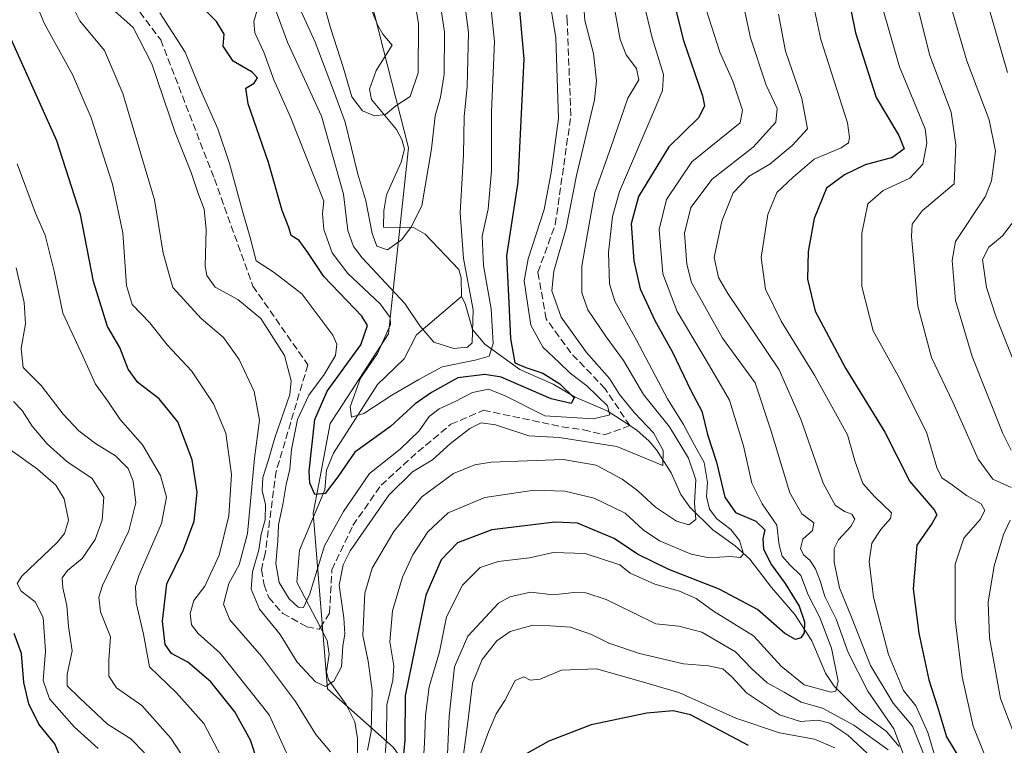
# Model space of a CAD drawing. Units: metres. Extents: x 634066 to 637500, y 4764386 to 4766906.
# Drawn here: x 636245 to 636472, y 4765207 to 4765375 of the extents above; entities that cross this region are included whole.
import ezdxf

# ---------------------------------------------------------------- set-up
doc = ezdxf.new("R2010")
doc.units = ezdxf.units.M
doc.header["$MEASUREMENT"] = 0
doc.linetypes.add('DGN Style 3', pattern=[2.307223458686699, 1.648016756204785, -0.6592067024819142])
for name, color, linetype, lineweight in [('Corriente artificial lineal', 4, 'DGN Style 3', 13), ('Corriente natural lineal', 142, 'Continuous', 13), ('Curva de nivel maestra', 30, 'Continuous', 30), ('Curva de nivel normal', 30, 'Continuous', 0), ('Espacio natural protegido', 121, 'Continuous', 13), ('Espacio natural protegido CxS', 121, 'Continuous', 0)]:
    doc.layers.add(name, color=color, linetype=linetype, lineweight=lineweight)

msp = doc.modelspace()

# ---------------------------------------------------------------- linework, layer by layer
at = {"layer": 'Corriente artificial lineal', "color": 4, "linetype": 'DGN Style 3', "lineweight": 13}
for points in [[(636180.4714000003, 4765486.582599999, 760.2155999999959), (636205.8289999999, 4765468.634, 757.2629000000015), (636230.6401000004, 4765450.170100001, 757.3665000000037), (636243.6116000004, 4765439.2652, 757.9841000000015), (636258.6929000001, 4765401.958900001, 757.6842000000034), (636267.2653999999, 4765384.020099999, 756.1904999999971), (636277.5840999996, 4765370.208799999, 757.4529999999941), (636289.9666999998, 4765338.1413, 758.2008999999962), (636298.8567000005, 4765313.3762, 757.2448000000004), (636311.5566999996, 4765295.199300001, 758.584600000002), (636304.2542000003, 4765270.6724, 759.4579999999987), (636301.7142000003, 4765251.622300001, 759.6573999999965), (636300.8410999998, 4765247.8917, 760.2547999999952), (636301.4760999996, 4765244.3992, 759.0038000000059), (636302.5078999996, 4765241.462300001, 758.2948000000034), (636305.7622999996, 4765237.811100001, 757.6202000000048), (636311.3185999999, 4765234.715399999, 756.6616999999969), (636314.1760999998, 4765234.159800001, 756.8001999999979), (636314.4386, 4765234.571000001, 756.8205000000017)], [(636385.8902000004, 4765281.162000001, 758.7565000000033), (636380.2161999998, 4765289.682700001, 758.7648000000045), (636372.2918999996, 4765297.959799999, 758.1009999999952), (636366.5768999998, 4765305.7915, 757.560500000007), (636364.6719000004, 4765316.5865, 756.6594000000041), (636368.6935999999, 4765327.5932, 756.5001000000047), (636372.2918999996, 4765352.7816, 758.5178000000016), (636371.4452999998, 4765374.3716, 756.1423000000068), (636370.1753000002, 4765391.516600001, 757.2032000000036), (636368.7801000001, 4765420.7401, 757.3325999999943), (636372.5036000004, 4765450.571799999, 756.9293000000035), (636388.8020000001, 4765463.6951, 756.4397000000026), (636411.8427999998, 4765471.391000001, 756.8191999999982)], [(636314.4386, 4765234.571000001, 756.8205000000017), (636316.5574000003, 4765237.8904, 757.3831000000064), (636317.1129999999, 4765247.8917, 757.1134000000021), (636321.9549000004, 4765258.131100001, 756.858699999997), (636328.4636000004, 4765267.418, 757.0099000000046), (636336.9567999998, 4765275.1174, 756.187300000005), (636344.5767999999, 4765281.467399999, 756.4793999999966), (636352.1174, 4765284.721799999, 756.7035999999936), (636370.2943000002, 4765280.885299999, 754.9133000000003), (636375.1891000001, 4765280.223900001, 755.9526000000043), (636380.0065000001, 4765279.041400001, 757.6904000000069), (636385.8902000004, 4765281.162000001, 758.7565000000033)]]:
    msp.add_polyline3d(points, dxfattribs=at)
at = {"layer": 'Corriente natural lineal', "color": 142, "linetype": 'Continuous', "lineweight": 13, "extrusion": (-0.0909647081371799, 0.1744329314700931, 0.9804583490859098), "elevation": 774073.7091494238, "flags": 128}
msp.add_lwpolyline([(-2767606.76231744, -3854026.447260072), (-2767606.76231744, -3854038.443593302)], dxfattribs=at)
at = {"layer": 'Corriente natural lineal', "color": 142, "linetype": 'Continuous', "lineweight": 13}
for points in [[(636329, 4765327, 733.7223999999987), (636329.0791999997, 4765330.741699999, 733.3387999999978), (636329.6823000005, 4765334.459200001, 732.6187999999966), (636333.0653999997, 4765341.9954, 731.4376999999951), (636333.8326000003, 4765345.018200001, 731.3503000000055), (636333.2379000002, 4765347.208000001, 730.8384999999981), (636332.0196000002, 4765349.532500001, 730.1909000000014), (636326.2594999997, 4765356.4747, 728.2685000000056), (636325.7646000005, 4765358.8378, 727.9566000000051), (636327.3520000001, 4765363.154300001, 726.6661000000023), (636331, 4765369, 726.0473999999958), (636328.8444999997, 4765371.505999999, 725.3834999999963), (636327.6885000002, 4765373.545800001, 724.8476999999984), (636325.4374000002, 4765379.196599999, 724.2546000000002)], [(636347, 4765311, 737.9897000000057), (636346.9895000001, 4765315.316400001, 738.7421000000032), (636346.4349999997, 4765317.240900001, 738.7317999999942), (636338.6777999997, 4765325.3477, 734.9223000000056), (636335.9623999996, 4765326.905300001, 733.9643999999971), (636329, 4765327, 733.7223999999987)], [(636309, 4765245, 754.460500000001), (636309.5926999999, 4765252.449300001, 753.5939999999973), (636315.4471000005, 4765266.354900001, 750.2059000000008), (636315.8427999998, 4765270.8652, 749.1679000000004), (636317.5026000004, 4765274.7884, 747.6437000000006), (636327.6080999998, 4765290.630899999, 743.9956999999995), (636333.8071999997, 4765296.604, 742.3671999999933), (636336.6544000005, 4765302.127400001, 740.8975999999967), (636347, 4765311, 737.9897000000057)], [(636385.8902000004, 4765281.162000001, 758.7565000000033), (636380.8097999999, 4765284.510600001, 756.2501000000047), (636373.3000999996, 4765287.721200001, 751.3689000000013), (636368.2226, 4765290.738700001, 751.1635999999999), (636360.4976000005, 4765294.108300001, 749.397100000002), (636352.4526000004, 4765299.954299999, 741.4786000000023), (636349.6026999997, 4765303.346999999, 739.2780000000057), (636347.8877999998, 4765309.338, 738.3824000000022), (636347, 4765311, 737.9897000000057)], [(636448.0881000003, 4765207.062799999, 784.8766999999935), (636445.1376999998, 4765210.521199999, 784.8450000000012), (636438.9988000002, 4765215.096999999, 783.2531000000017), (636433.0921999998, 4765221.021700001, 779.2073999999994), (636431.0789000001, 4765224.022299999, 777.8365999999951), (636427.9029999999, 4765231.4869, 775.7483999999968), (636424.0193999996, 4765237.5384, 774.3009000000021), (636418.6042, 4765243.7894, 772.6971000000049), (636413.6222999999, 4765250.3125, 771.1469999999972), (636410.2461999999, 4765253.440500001, 769.7213000000047), (636405.0330999997, 4765257.136399999, 767.7405), (636399.7540999996, 4765262.356000001, 764.5192999999999), (636397.6947999997, 4765265.281300001, 762.2869999999967), (636395.4495000001, 4765270.255999999, 761.4565000000002), (636392.0378999999, 4765275.5692, 759.9091999999946), (636390.2737999996, 4765277.630700001, 759.4875000000029), (636387.5751, 4765280.0514, 759.4655000000057), (636385.8902000004, 4765281.162000001, 758.7565000000033)], [(636323, 4765203, 765.0320999999968), (636322.9935, 4765208.965500001, 763.3190999999933), (636322.4001000002, 4765212.7722, 762.323000000004), (636320.4111000003, 4765216.788899999, 761.6601999999984), (636316.3221000005, 4765222.4825, 759.679099999994), (636315.8737000005, 4765224.319300001, 759.1916999999958), (636316.4671, 4765228.396700001, 758.1475000000065), (636316.0118000006, 4765231.554300001, 757.5424000000058), (636314.4386, 4765234.571000001, 756.8205000000017)]]:
    msp.add_polyline3d(points, dxfattribs=at)
at = {"layer": 'Curva de nivel maestra', "color": 30, "linetype": 'Continuous', "lineweight": 30, "flags": 128}
for points, elevation in [([(636434.3099999997, 4765390.090100001), (636438.0199999996, 4765371.8301), (636442.7599999999, 4765356.9101), (636448, 4765348.170100001), (636449.2100000001, 4765345.0801), (636446.5599999997, 4765343.0601), (636440.2100000001, 4765341.360099999), (636435.4699999997, 4765339.0701), (636431.3499999996, 4765335.9901), (636428.4699999997, 4765329.0001), (636427.0800000001, 4765321.3301), (636426.9199999999, 4765315.0001), (636428.6900000004, 4765307.600099999), (636435.7100000001, 4765294.4301), (636444.8200000003, 4765279.6801), (636450.5599999997, 4765268.280099999), (636456.1699999999, 4765261.7401), (636456.7599999999, 4765260.550100001), (636455.7300000006, 4765258.6501), (636452.1500000004, 4765253.5801), (636451.3099999997, 4765243.460100001), (636452.5999999996, 4765233.2301), (636454.9199999999, 4765222.4801), (636456.9500000002, 4765216.2601), (636459.0599999997, 4765209.3101), (636461.8499999996, 4765204.6601)], 800), ([(636394.0599999997, 4765386.9901), (636398.3300000001, 4765370.100099999), (636402.6600000003, 4765357.3301), (636403.1799999997, 4765355.0001), (636401.8099999997, 4765352.3301), (636394.9000000004, 4765345.520099999), (636387.9400000004, 4765334.090100001), (636386.1900000004, 4765327.720100001), (636386.79, 4765319.1801), (636388.3200000003, 4765312.770099999), (636391.6699999999, 4765305.440099999), (636395.7400000002, 4765298.1601), (636400.0099999999, 4765289.2501), (636402.54, 4765284.4901), (636403.8200000003, 4765279.0801), (636405.8899999997, 4765272.690099999), (636407.8200000003, 4765264.620100001), (636410.2699999996, 4765261.0801), (636414.9699999997, 4765259.100099999), (636417.0999999996, 4765257.090100001), (636416.5999999996, 4765255.020099999), (636416.7699999996, 4765252.6801), (636418.6299999999, 4765249.030099999), (636421.7599999999, 4765244.7401), (636425, 4765239.460100001), (636426.2100000001, 4765235.890100001), (636426.1200000001, 4765233.3301), (636425.4199999999, 4765232.1501), (636424.1299999999, 4765231.770099999), (636421.7199999997, 4765233.210100001), (636415.4000000004, 4765238.720100001), (636406.5499999998, 4765243.440099999), (636394.8799999999, 4765247.950099999), (636387.6600000003, 4765251.470100001), (636382.3200000003, 4765255.120100001), (636377.6399999997, 4765257.0001), (636373.7999999998, 4765258.610099999), (636368.5800000001, 4765258.850099999), (636354.0599999997, 4765257.0701), (636346.0999999996, 4765254.100099999), (636342.3300000001, 4765250.190099999), (636338.7599999999, 4765242.0101), (636336.2800000003, 4765229.6801), (636334.0499999998, 4765218.8201), (636333.9400000004, 4765208.5801), (636333.2000000002, 4765200.5001)], 775), ([(636359.6299999999, 4765385.6601), (636361.4000000004, 4765365.8101), (636360.04, 4765337.4001), (636357.4000000004, 4765320.390100001), (636357.9600000001, 4765309.4801), (636358.3099999997, 4765301.2501), (636359.3099999997, 4765295.640100001), (636361.8600000005, 4765294.5601), (636365.7999999998, 4765293.2401), (636369.7599999999, 4765290.8201), (636373.0199999996, 4765287.550100001), (636372.3499999996, 4765286.2601), (636367.7300000006, 4765287.380100001), (636356.2199999997, 4765292.340100001), (636352.4400000004, 4765293.0001), (636346.2199999997, 4765292.190099999), (636340.0999999996, 4765288.790100001), (636336.3700000001, 4765286.200099999), (636330.6699999999, 4765280.950099999), (636322.3799999999, 4765275.0001), (636318.4900000002, 4765269.3201), (636315.5499999998, 4765265.4901), (636313.1600000003, 4765265.280099999), (636312.0099999999, 4765267.890100001), (636311.8399999999, 4765270.6601), (636313.1399999997, 4765282.610099999), (636315.9800000006, 4765289.140100001), (636323.7999999998, 4765299.850099999), (636325.3300000001, 4765304.280099999), (636324.04, 4765306.4301), (636315.2400000002, 4765315.620100001), (636311.5300000003, 4765321.1501), (636309.5199999996, 4765323.9101), (636307.6900000004, 4765325.020099999), (636307.1399999997, 4765326.920100001), (636305.6200000001, 4765330.8101), (636302.4600000001, 4765341.9001), (636297.7999999998, 4765355.450099999), (636297.25, 4765359.0701), (636299.1799999997, 4765360.2501), (636299.8899999997, 4765361.440099999), (636298.6600000003, 4765362.7301), (636294.2800000003, 4765365.300100001), (636292, 4765368.780099999), (636292.2000000002, 4765371.5601), (636290.4800000006, 4765374.4801), (636282.3300000001, 4765382.620100001)], 749.9999999999999), ([(636299.9100000003, 4765203.640100001), (636298.3099999997, 4765208.520099999), (636294.6799999997, 4765215.130100001), (636289.1600000003, 4765222.030099999), (636283.8499999996, 4765226.5601), (636280.0800000001, 4765228.5601), (636278.6299999999, 4765230.670100001), (636278.0099999999, 4765236.020099999), (636278.9900000002, 4765244.670100001), (636282.8099999997, 4765252.4901), (636285.3200000003, 4765259.100099999), (636286.0099999999, 4765265.800100001), (636284.8399999999, 4765273.290100001), (636281.5199999996, 4765282.040100001), (636277.2300000006, 4765287.380100001), (636272.3099999997, 4765291.1501), (636270.0300000003, 4765294.220100001), (636268.1100000005, 4765299.220100001), (636265.3099999997, 4765304.0801), (636262.0300000003, 4765314.470100001), (636259.04, 4765329.940099999), (636253.5899999999, 4765346.920100001), (636241.3200000003, 4765374.130100001)], 775), ([(636255.2300000006, 4765202.720100001), (636253.1600000003, 4765207.720100001), (636249.4000000004, 4765212.2601), (636247.1399999997, 4765216.940099999), (636245.9900000002, 4765221.850099999), (636245.4100000003, 4765228.520099999), (636243.7599999999, 4765233.200099999)], 800), ([(636413.3300000001, 4765207.300100001), (636405.4400000004, 4765211.440099999), (636399.9199999999, 4765214.380100001), (636395.8799999999, 4765215.340100001), (636389.8300000001, 4765214.8201), (636376.9400000004, 4765212.120100001), (636367.2000000002, 4765208.3201), (636358.8300000001, 4765203.620100001)], 800)]:
    msp.add_lwpolyline(points, dxfattribs=dict(at, elevation=elevation))
at = {"layer": 'Curva de nivel normal', "color": 30, "linetype": 'Continuous', "lineweight": 0, "flags": 128}
for points, elevation in [([(636486.8700000001, 4765435.76), (636470.8700000001, 4765428.74), (636460.1500000004, 4765423.369999999), (636453.7199999997, 4765418.689999999), (636450.2599999999, 4765412.99), (636448.7699999996, 4765405.99), (636448.6799999997, 4765395.99), (636450.29, 4765385.930000001), (636455.1799999997, 4765366.640000001), (636460.0800000001, 4765353.539999999), (636461.2000000002, 4765346.01), (636460.7599999999, 4765337), (636453.3700000001, 4765330.77), (636451.0700000003, 4765327.67), (636450.9800000006, 4765324.789999999), (636452.4400000004, 4765308.779999999), (636455.5599999997, 4765296.91), (636460.5300000003, 4765286.4), (636466.3300000001, 4765273.4), (636469.7300000006, 4765268.779999999), (636473.9900000002, 4765266.880000001)], 810), ([(636472.8700000001, 4765423.189999999), (636461.3600000005, 4765416.99), (636459.2800000003, 4765414.99), (636457.7599999999, 4765410.99), (636456.4600000001, 4765395.41), (636457.8099999997, 4765388.26), (636459.5199999996, 4765380.060000001), (636461.1399999997, 4765374.34), (636463.7400000002, 4765365.4), (636468.8600000005, 4765351.77), (636470.3300000001, 4765344.49), (636469.4299999997, 4765337.680000001), (636467.9699999997, 4765334), (636461.1100000005, 4765323.699999999), (636460.2999999998, 4765319.32), (636461.1399999997, 4765310.060000001), (636464.9199999999, 4765297.140000001), (636472.0599999997, 4765279.32), (636473.9800000006, 4765275.470000001)], 815), ([(636474.3799999999, 4765417.32), (636466.6600000003, 4765407.66), (636464.0499999998, 4765399.380000001), (636464.8899999997, 4765390.960000001), (636469.4600000001, 4765375.25), (636473.0800000001, 4765362.680000001)], 820), ([(636277.3399999999, 4765376.430000001), (636283.2300000006, 4765367.359999999), (636286.7999999998, 4765358.67), (636290.79, 4765349.67), (636293.4800000006, 4765341.67), (636296.4900000002, 4765330.67), (636298.2599999999, 4765324.560000001), (636299.6200000001, 4765319.230000001), (636303.7999999998, 4765316.5), (636310.1600000003, 4765311.58), (636317.29, 4765302.060000001), (636318.2199999997, 4765299.980000001), (636317.9100000003, 4765297.350000001), (636315.3499999996, 4765293), (636311.7999999998, 4765288.199999999), (636309.1600000003, 4765282.560000001), (636307.7800000003, 4765275.680000001), (636307.4199999999, 4765271.15), (636306.5499999998, 4765267.58), (636305.8099999997, 4765262.970000001), (636304.7800000003, 4765258.279999999), (636304.6100000005, 4765254.5), (636304.1600000003, 4765249.34), (636304.9600000001, 4765244.980000001), (636307.2699999996, 4765241.210000001), (636309.29, 4765239.25), (636310.5199999996, 4765239.17), (636312, 4765242.369999999), (636315.3600000005, 4765253.439999999), (636319.8200000003, 4765261.369999999), (636325.8200000003, 4765270.08), (636332.8799999999, 4765275.76), (636337.2300000006, 4765279.949999999), (636339.5599999997, 4765283.24), (636341.8899999997, 4765285.02), (636345.5599999997, 4765286.699999999), (636349.5499999998, 4765288.82), (636353.2400000002, 4765289.58), (636356.9900000002, 4765288.100000001), (636366.2400000002, 4765283.41), (636377.5499999998, 4765282.76), (636381.2699999996, 4765283.689999999), (636380.7800000003, 4765285.77), (636375.9800000006, 4765290.350000001), (636372.1200000001, 4765293.24), (636369.5999999996, 4765295.730000001), (636365.79, 4765299.27), (636363.0300000003, 4765304.380000001), (636362.1200000001, 4765310.470000001), (636361.4900000002, 4765314.609999999), (636362.4100000003, 4765319.66), (636366.1399999997, 4765331.07), (636367.7100000001, 4765339.609999999), (636369.4299999997, 4765352.08), (636368.8200000003, 4765370.66), (636366.1399999997, 4765386.99)], 755), ([(636346.7999999998, 4765386.109999999), (636348.6799999997, 4765371.930000001), (636348.3399999999, 4765359.460000001), (636347.6600000003, 4765352.460000001), (636347.4699999997, 4765343.67), (636346.7400000002, 4765330.26), (636347.5199999996, 4765319.710000001), (636349.7300000006, 4765307.930000001), (636349.4600000001, 4765300.279999999), (636348.3799999999, 4765299.289999999), (636345.2999999998, 4765298.939999999), (636340.6600000003, 4765300.430000001), (636337.4299999997, 4765304.210000001), (636333.9299999997, 4765309.369999999), (636324.0999999996, 4765319.869999999), (636322.1299999999, 4765322.480000001), (636320.7800000003, 4765326.220000001), (636319.7800000003, 4765334.57), (636314.6699999999, 4765352.600000001), (636306.8799999999, 4765369.680000001), (636303.1799999997, 4765379.800000001)], 740), ([(636410.2199999997, 4765387.180000001), (636413.7999999998, 4765370.66), (636417.3799999999, 4765359.77), (636419.9100000003, 4765354.359999999), (636419.6500000004, 4765351.220000001), (636414.3799999999, 4765345.439999999), (636404.8799999999, 4765338.060000001), (636399.9900000002, 4765331.52), (636398.54, 4765325.57), (636399.0499999998, 4765318.460000001), (636400.1699999999, 4765314.180000001), (636407.3200000003, 4765301.369999999), (636414.8099999997, 4765291.02), (636418.5, 4765279.890000001), (636422.8600000005, 4765265.66), (636425.6500000004, 4765260.779999999), (636428.4000000004, 4765258.689999999), (636428.1200000001, 4765256.939999999), (636425.8799999999, 4765254.949999999), (636425.3399999999, 4765252.83), (636426.0099999999, 4765251.350000001), (636427.4699999997, 4765250.130000001), (636428.7800000003, 4765248.119999999), (636429.8899999997, 4765245.350000001), (636430.9500000002, 4765241.720000001), (636433.5199999996, 4765236.5), (636436.3200000003, 4765228.810000001), (636440.8300000001, 4765219.869999999), (636446.8600000005, 4765211.140000001), (636449.5899999999, 4765204.02)], 785), ([(636353.2000000002, 4765383.960000001), (636354.6200000001, 4765369.83), (636353.9500000002, 4765353.619999999), (636353.9699999997, 4765339.960000001), (636353.1600000003, 4765331.16), (636351.8200000003, 4765324.9), (636352.1399999997, 4765318.100000001), (636353.9100000003, 4765308.15), (636354.3799999999, 4765300.119999999), (636353.4199999999, 4765297.230000001), (636350.2199999997, 4765296.25), (636342.5599999997, 4765294.74), (636337.1500000004, 4765291.800000001), (636330.9299999997, 4765288.199999999), (636324.4500000002, 4765284), (636321.6399999997, 4765283.109999999), (636321.3600000005, 4765285.480000001), (636323.7000000002, 4765292.15), (636327.6699999999, 4765297.850000001), (636330.5999999996, 4765304.49), (636330.5599999997, 4765306.130000001), (636328.2300000006, 4765309.310000001), (636320.8099999997, 4765316.27), (636317.1299999999, 4765321.029999999), (636315.2800000003, 4765326.439999999), (636314.9100000003, 4765330.119999999), (636315.2100000001, 4765332.980000001), (636313.1299999999, 4765338.24), (636307.54, 4765352.350000001), (636303.6699999999, 4765361.029999999), (636301.4100000003, 4765367.4), (636299.2999999998, 4765371.869999999), (636299.0899999999, 4765374.430000001), (636299.8399999999, 4765377.09)], 745), ([(636442.0999999996, 4765385.199999999), (636448.1799999997, 4765364.02), (636454.0800000001, 4765349.65), (636454.5099999999, 4765346.350000001), (636453.5700000003, 4765341.5), (636450.54, 4765338.32), (636444.3799999999, 4765335.449999999), (636440.8799999999, 4765332.380000001), (636439.4800000006, 4765325.58), (636439.4699999997, 4765313.300000001), (636442.1200000001, 4765303.01), (636447.8700000001, 4765292.640000001), (636454.4299999997, 4765279.640000001), (636456.79, 4765271.5), (636457.9800000006, 4765269.119999999), (636460.3600000005, 4765267.5), (636463.6100000005, 4765265.050000001), (636467.0599999997, 4765263.08), (636467.9100000003, 4765261.539999999), (636466.7699999996, 4765259.52), (636463, 4765255.199999999), (636461.0199999996, 4765249.199999999), (636461, 4765236.439999999), (636462.6600000003, 4765223.16), (636465.2000000002, 4765211.82), (636467.6200000001, 4765205.640000001)], 805), ([(636310.2199999997, 4765197.710000001), (636302.6299999999, 4765214.4), (636291.2800000003, 4765228.67), (636286.2199999997, 4765233.16), (636284.7100000001, 4765235.17), (636284.4100000003, 4765237.810000001), (636285.2300000006, 4765240.82), (636287.7400000002, 4765244.100000001), (636291.0700000003, 4765251.25), (636293.2999999998, 4765260.32), (636293.8899999997, 4765269.890000001), (636292.6299999999, 4765279.41), (636289.7699999996, 4765286.220000001), (636284.6699999999, 4765293.789999999), (636279.04, 4765299.83), (636275.0899999999, 4765304.930000001), (636271, 4765309.119999999), (636269.6600000003, 4765313.52), (636268.8200000003, 4765325.689999999), (636266.4699999997, 4765336.890000001), (636261.5, 4765352.230000001), (636257.1900000004, 4765362.220000001), (636250.7100000001, 4765373.9), (636247.3099999997, 4765382.279999999)], 770), ([(636374.9000000004, 4765383.4), (636375.4900000002, 4765374.720000001), (636377.5, 4765367.060000001), (636378.2199999997, 4765360.75), (636377.7599999999, 4765356.34), (636373.6200000001, 4765338.930000001), (636371.1900000004, 4765326.77), (636368.3899999997, 4765316.84), (636367.8799999999, 4765312.310000001), (636370.0700000003, 4765306.180000001), (636375.9199999999, 4765298.050000001), (636381.2400000002, 4765292.039999999), (636383.54, 4765288.33), (636386.9500000002, 4765284.08), (636391.3799999999, 4765279.5), (636393.5800000001, 4765275.41), (636393.5499999998, 4765271.980000001), (636382.8799999999, 4765276.34), (636369.5499999998, 4765278.460000001), (636362.5499999998, 4765278.810000001), (636354.8799999999, 4765281.380000001), (636351.5499999998, 4765281.82), (636348.9900000002, 4765280.5), (636344.4800000006, 4765277.01), (636340.2999999998, 4765273.279999999), (636335.7199999997, 4765270.5), (636330.2300000006, 4765265.09), (636321.3399999999, 4765252.230000001), (636319.6699999999, 4765249.060000001), (636318.79, 4765244.32), (636319.8899999997, 4765236.779999999), (636320.0800000001, 4765233.100000001), (636319.5999999996, 4765230.24), (636319.3099999997, 4765225.449999999), (636317.5899999999, 4765222.140000001), (636315.6200000001, 4765220.91), (636313.3399999999, 4765222.050000001), (636309.0899999999, 4765226.539999999), (636305.1500000004, 4765232.92), (636300.4100000003, 4765238.779999999), (636298.4500000002, 4765243.4), (636298.7599999999, 4765247.439999999), (636300.2100000001, 4765252.51), (636300.79, 4765256.07), (636301.6600000003, 4765259.380000001), (636301.75, 4765262.939999999), (636301.0199999996, 4765266.180000001), (636301.1900000004, 4765269.220000001), (636302.3700000001, 4765273.01), (636303.9500000002, 4765278.34), (636307.4299999997, 4765288.34), (636307.6900000004, 4765291.49), (636306.1600000003, 4765297.34), (636300.7000000002, 4765305.91), (636295.3600000005, 4765310.289999999), (636290.1399999997, 4765313.16), (636288.2300000006, 4765315.850000001), (636287.8499999996, 4765317.960000001), (636288.0599999997, 4765326.460000001), (636287.6200000001, 4765331.119999999), (636286.1299999999, 4765335), (636284.5999999996, 4765339.630000001), (636280.9199999999, 4765348.859999999), (636275.54, 4765364.680000001), (636271.2199999997, 4765373.09), (636265.6100000005, 4765378.050000001)], 760), ([(636341.9000000004, 4765380.33), (636343.1100000005, 4765372), (636343, 4765362.33), (636342.2199999997, 4765357), (636340.9299999997, 4765352.67), (636340.1200000001, 4765345.050000001), (636337.8600000005, 4765331.869999999), (636335.3200000003, 4765326.890000001), (636333.1799999997, 4765324.029999999), (636329.9299999997, 4765321.779999999), (636327.5099999999, 4765322.600000001), (636326.3899999997, 4765325.49), (636324.9600000001, 4765333.07), (636323.1100000005, 4765339.220000001), (636320.1399999997, 4765351.25), (636317.4400000004, 4765358.550000001), (636313.2199999997, 4765369.66), (636307.3499999996, 4765382.789999999)], 735), ([(636335.6600000003, 4765382.859999999), (636337.1200000001, 4765373.939999999), (636337.0199999996, 4765362.58), (636335.1799999997, 4765357.16), (636331.8899999997, 4765355.02), (636329.4699999997, 4765353), (636326.9600000001, 4765352.66), (636324.1799999997, 4765353.84), (636321.7400000002, 4765357.050000001), (636319.7199999997, 4765363.880000001), (636316.8600000005, 4765372.75), (636314.7199999997, 4765380.369999999)], 730), ([(636388.1200000001, 4765382.91), (636391.0300000003, 4765370.689999999), (636393.6799999997, 4765362.210000001), (636393.4800000006, 4765358.529999999), (636391.9800000006, 4765355), (636383.5199999996, 4765335.199999999), (636381.9000000004, 4765329.42), (636380.9600000001, 4765321.140000001), (636381.1699999999, 4765313.869999999), (636382.4600000001, 4765309.890000001), (636387.4699999997, 4765300.9), (636394.5800000001, 4765287.369999999), (636398.29, 4765281.42), (636400.8600000005, 4765276.680000001), (636403.0800000001, 4765272.65), (636403.8399999999, 4765268), (636403.6399999997, 4765264.77), (636404.3200000003, 4765261.91), (636406, 4765259.67), (636409.2000000002, 4765257.16), (636411.25, 4765254.680000001), (636412.1699999999, 4765251.600000001), (636411.4199999999, 4765250.720000001), (636409.0300000003, 4765250.980000001), (636404.2199999997, 4765250.640000001), (636400.0800000001, 4765251.460000001), (636392.75, 4765254.59), (636388.9800000006, 4765257.109999999), (636384.8099999997, 4765260.930000001), (636377.6299999999, 4765264.430000001), (636370.9299999997, 4765266.060000001), (636363.7800000003, 4765266.24), (636352.4299999997, 4765264.600000001), (636343.9699999997, 4765261.01), (636339.2400000002, 4765256.680000001), (636335.79, 4765251.34), (636333.4000000004, 4765246.199999999), (636331.0899999999, 4765238.439999999), (636330.4900000002, 4765231.220000001), (636331.3899999997, 4765225.74), (636331.2100000001, 4765222.369999999), (636329.8099999997, 4765216.680000001), (636329.7300000006, 4765209.199999999), (636329.2000000002, 4765202.230000001)], 770), ([(636427.25, 4765383.33), (636429.9900000002, 4765370.33), (636436.1299999999, 4765351.08), (636436.6500000004, 4765347.689999999), (636436.3799999999, 4765346.480000001), (636434.7000000002, 4765345.310000001), (636428.4400000004, 4765342.640000001), (636423.5800000001, 4765338.560000001), (636419.8399999999, 4765334.949999999), (636417.7599999999, 4765329.9), (636416.2100000001, 4765319.99), (636417.2199999997, 4765312.66), (636420.8499999996, 4765305.279999999), (636428.5199999996, 4765292.800000001), (636436.1900000004, 4765279.01), (636437.8799999999, 4765273.039999999), (636439.7000000002, 4765267.810000001), (636442.4299999997, 4765264.779999999), (636446.3399999999, 4765261.029999999), (636446.0700000003, 4765259.689999999), (636443.8600000005, 4765257.199999999), (636441.75, 4765254.01), (636441.1699999999, 4765249.83), (636442.1600000003, 4765241.600000001), (636445.5999999996, 4765228.350000001), (636449.0899999999, 4765220.01), (636451.9299999997, 4765216.470000001), (636454.7400000002, 4765210.300000001), (636457.5199999996, 4765201)], 795), ([(636316.7599999999, 4765205.890000001), (636313.3899999997, 4765209.850000001), (636308.7000000002, 4765217.480000001), (636300.8600000005, 4765227.970000001), (636293.5199999996, 4765236.300000001), (636292.0800000001, 4765239.960000001), (636293.2800000003, 4765244.730000001), (636295.7300000006, 4765249.01), (636297.6100000005, 4765256.289999999), (636299.2300000006, 4765273.67), (636300.3799999999, 4765282.449999999), (636299.1200000001, 4765289.029999999), (636295.7199999997, 4765296.41), (636292.0499999998, 4765301.52), (636286.9500000002, 4765305.930000001), (636280.3600000005, 4765313.039999999), (636278.1699999999, 4765321), (636276.1399999997, 4765333.300000001), (636268.7999999998, 4765357.859999999), (636264.6299999999, 4765367.74), (636258.9100000003, 4765374.58), (636255.9299999997, 4765380.67)], 765), ([(636382.0199999996, 4765379.180000001), (636383.6900000004, 4765370.33), (636385.0599999997, 4765366.730000001), (636387.4800000006, 4765363.58), (636387.9500000002, 4765361), (636385.4199999999, 4765356.75), (636381.6299999999, 4765345.600000001), (636377.79, 4765335), (636376.1399999997, 4765325.5), (636374.8499999996, 4765317.980000001), (636374.79, 4765311.800000001), (636376.1699999999, 4765307.890000001), (636380.4600000001, 4765301.640000001), (636384.4400000004, 4765296.180000001), (636389.04, 4765288.380000001), (636395.0800000001, 4765280.850000001), (636399.4600000001, 4765273.680000001), (636401.1200000001, 4765268.680000001), (636400.8399999999, 4765263.34), (636401.1500000004, 4765259.52), (636399.5199999996, 4765258.300000001), (636396.6399999997, 4765259.140000001), (636391.8200000003, 4765262.350000001), (636387.7800000003, 4765266.140000001), (636384.1399999997, 4765268.779999999), (636378.1200000001, 4765272.01), (636370.4800000006, 4765273.350000001), (636353.9199999999, 4765272.710000001), (636350.0800000001, 4765272.09), (636345.1500000004, 4765270.08), (636337.8499999996, 4765264.74), (636331.4000000004, 4765256.720000001), (636326.4199999999, 4765248.25), (636324.7000000002, 4765242.480000001), (636324.2800000003, 4765232.730000001), (636325.5, 4765226.76), (636326.4299999997, 4765220.02), (636326.2100000001, 4765210.57), (636325.3300000001, 4765206.220000001)], 765), ([(636403.5199999996, 4765377.26), (636406.6600000003, 4765367.4), (636409.7199999997, 4765360.67), (636411.9500000002, 4765354), (636411.3799999999, 4765351.060000001), (636400.2199999997, 4765342.07), (636394.3499999996, 4765333.4), (636392.7100000001, 4765326.439999999), (636393.54, 4765316.17), (636396.8099999997, 4765307.5), (636404.29, 4765294.939999999), (636408.8799999999, 4765287.039999999), (636412.1399999997, 4765276.52), (636414.0999999996, 4765267.9), (636416.4299999997, 4765263.140000001), (636419.8600000005, 4765258.210000001), (636420.4000000004, 4765253.539999999), (636421.0499999998, 4765251.01), (636422.8300000001, 4765249.01), (636425.3799999999, 4765246.529999999), (636427.0499999998, 4765242.140000001), (636429.7699999996, 4765236.9), (636432.4699999997, 4765229.77), (636434.0300000003, 4765222.17), (636433.5, 4765219.859999999), (636432.3799999999, 4765219.600000001), (636426.1200000001, 4765221.310000001), (636420.8200000003, 4765225.67), (636414.4299999997, 4765232.640000001), (636405.2100000001, 4765238.34), (636401.2199999997, 4765241.27), (636397.3799999999, 4765242.960000001), (636391.6399999997, 4765244.57), (636385.9800000006, 4765247.09), (636383.5999999996, 4765249.060000001), (636375.6100000005, 4765251.640000001), (636368.2199999997, 4765251.880000001), (636362.7000000002, 4765250.619999999), (636355.5, 4765249.83), (636351.3200000003, 4765248.41), (636347.2400000002, 4765244.32), (636343.5599999997, 4765237.01), (636341.9299999997, 4765228.92), (636339.5300000003, 4765220.84), (636338.7199999997, 4765214.27), (636338.5, 4765207.859999999), (636337.7999999998, 4765197.02)], 780), ([(636420.2000000002, 4765376.17), (636421.8300000001, 4765367.609999999), (636425.6299999999, 4765356.680000001), (636426.9400000004, 4765349.65), (636423.3799999999, 4765345.850000001), (636418.2000000002, 4765341.539999999), (636413.4800000006, 4765338.720000001), (636409.7699999996, 4765334.890000001), (636407.1200000001, 4765328.390000001), (636405.3600000005, 4765320), (636406.3399999999, 4765315.380000001), (636408.5599999997, 4765311.67), (636420.4000000004, 4765294.01), (636425.3499999996, 4765282.65), (636430.54, 4765267.859999999), (636433.2800000003, 4765262.77), (636435.4600000001, 4765261.369999999), (636437.2000000002, 4765260.699999999), (636437.8799999999, 4765259.560000001), (636436.9600000001, 4765257.859999999), (636434.1200000001, 4765254.810000001), (636433.0599999997, 4765252.789999999), (636433.0599999997, 4765249.609999999), (636434.2800000003, 4765243.74), (636437.0999999996, 4765236.949999999), (636441.4600000001, 4765225.779999999), (636446.7100000001, 4765217.100000001), (636451.1699999999, 4765211.800000001), (636453.7699999996, 4765205.279999999)], 790), ([(636292.3200000003, 4765203.279999999), (636287.5199999996, 4765212.41), (636281.2400000002, 4765219.460000001), (636274.9900000002, 4765225.449999999), (636273.5999999996, 4765233), (636271.9000000004, 4765240.25), (636271.7599999999, 4765244.039999999), (636272.6100000005, 4765246.730000001), (636277.7599999999, 4765258.539999999), (636278.9500000002, 4765264.640000001), (636277.5599999997, 4765269.630000001), (636273.4000000004, 4765276.720000001), (636268.2400000002, 4765282.539999999), (636265.3399999999, 4765286.789999999), (636262.5, 4765290.76), (636259.1799999997, 4765298.02), (636255, 4765307.130000001), (636252.9800000006, 4765316.859999999), (636250.8600000005, 4765325.130000001), (636248.6799999997, 4765330.199999999), (636244.4000000004, 4765341.600000001)], 780), ([(636476.1799999997, 4765330.550000001), (636471.9500000002, 4765325), (636468.7800000003, 4765322.4), (636467.3399999999, 4765319.529999999), (636468.2800000003, 4765313.08), (636470.4000000004, 4765306.439999999), (636481.2599999999, 4765279.060000001)], 820), ([(636288.4400000004, 4765195.9), (636279.9199999999, 4765209.039999999), (636273.2199999997, 4765216.539999999), (636267.3799999999, 4765220.66), (636265.5800000001, 4765223.310000001), (636265.6299999999, 4765227.100000001), (636265.9900000002, 4765232.439999999), (636263.7100000001, 4765238.16), (636263.2599999999, 4765241.529999999), (636264.1699999999, 4765244.26), (636270.2400000002, 4765256.84), (636271.8499999996, 4765263.34), (636271.25, 4765268.34), (636270.0700000003, 4765271.230000001), (636267.1399999997, 4765274.220000001), (636262.5099999999, 4765277.060000001), (636258.6600000003, 4765279.99), (636255.0300000003, 4765283.800000001), (636249.9600000001, 4765290.4), (636245.7800000003, 4765294.560000001), (636245.3799999999, 4765298.949999999), (636246.3399999999, 4765304.65), (636246.0300000003, 4765309.600000001), (636244.1699999999, 4765317.600000001)], 785), ([(636273.8200000003, 4765205.609999999), (636270.7000000002, 4765208.869999999), (636265.2599999999, 4765212.210000001), (636258.8399999999, 4765218.32), (636255.9900000002, 4765221.100000001), (636255.9400000004, 4765223.720000001), (636257.1100000005, 4765229.15), (636256.3200000003, 4765234.82), (636255.9100000003, 4765239.619999999), (636254.9400000004, 4765243.720000001), (636254.8099999997, 4765246), (636256.0800000001, 4765247.699999999), (636259.4199999999, 4765250.480000001), (636262.4199999999, 4765254.859999999), (636264.0800000001, 4765259.34), (636264.4400000004, 4765264.680000001), (636261.75, 4765268.980000001), (636255.9000000004, 4765272.9), (636251.3399999999, 4765276.99), (636247.8899999997, 4765281.060000001), (636245.5599999997, 4765284.66), (636243.5599999997, 4765286.710000001)], 790), ([(636263.0999999996, 4765206.609999999), (636257.6299999999, 4765211.66), (636251.9299999997, 4765218.100000001), (636250.4600000001, 4765222.350000001), (636250.9900000002, 4765229.100000001), (636250.4400000004, 4765236.880000001), (636248.6200000001, 4765240.5), (636245.3200000003, 4765242.92), (636244.4299999997, 4765244.75), (636245.4800000006, 4765246.4), (636253.6799999997, 4765254.220000001), (636255.3799999999, 4765256.24), (636256.2999999998, 4765259.359999999), (636255.3200000003, 4765264.24), (636253.3600000005, 4765267.449999999), (636249.0899999999, 4765271.130000001), (636242.9199999999, 4765275.550000001)], 795), ([(636473.7199999997, 4765259.34), (636472.1600000003, 4765256.01), (636470.04, 4765248.82), (636468.6600000003, 4765240.42), (636468.9600000001, 4765232.15), (636471.4600000001, 4765218.17), (636475.4900000002, 4765207.689999999)], 810), ([(636445.54, 4765206.33), (636437.6500000004, 4765211.99), (636430.3600000005, 4765215.9), (636425.4400000004, 4765217.289999999), (636421.5199999996, 4765219.630000001), (636417.5999999996, 4765221.800000001), (636414.0899999999, 4765225.02), (636410.2699999996, 4765228.970000001), (636402.54, 4765233.480000001), (636397.2000000002, 4765234.850000001), (636391.8799999999, 4765235.380000001), (636386.9400000004, 4765237.890000001), (636380.4100000003, 4765241), (636375.7699999996, 4765242.539999999), (636372.9400000004, 4765242.66), (636368.2800000003, 4765242.109999999), (636362.9800000006, 4765242.730000001), (636358.2000000002, 4765241.66), (636355.5499999998, 4765240.140000001), (636348.5199999996, 4765232.550000001), (636345.4500000002, 4765225.460000001), (636344.1600000003, 4765214.109999999), (636343.8099999997, 4765205.210000001)], 785), ([(636440.7300000006, 4765205.539999999), (636436.25, 4765209.710000001), (636432.0800000001, 4765212.5), (636429.3899999997, 4765213.180000001), (636425.3300000001, 4765212.880000001), (636420.4800000006, 4765214.430000001), (636412.8799999999, 4765219.439999999), (636409.5499999998, 4765223.100000001), (636407.3499999996, 4765224.980000001), (636404.0800000001, 4765225.680000001), (636398.2999999998, 4765226.199999999), (636388.1600000003, 4765228.59), (636381.0199999996, 4765230.949999999), (636377.0499999998, 4765232.960000001), (636372.1699999999, 4765234.619999999), (636367.5499999998, 4765234.92), (636363.5300000003, 4765235.08), (636358.2999999998, 4765233.630000001), (636355.2199999997, 4765231.470000001), (636351.8300000001, 4765227.140000001), (636349.5599999997, 4765221.689999999), (636348.5199999996, 4765212.730000001), (636347.5, 4765205.26)], 790), ([(636433.2699999996, 4765206.789999999), (636428.5099999999, 4765208.779999999), (636420.4699999997, 4765210.26), (636410.3700000001, 4765213.619999999), (636397.2199999997, 4765219.59), (636388.5499999998, 4765222.100000001), (636378.2400000002, 4765224.980000001), (636370.1399999997, 4765224.730000001), (636365.1600000003, 4765222.619999999), (636362.9000000004, 4765222.42), (636361.4299999997, 4765223.199999999), (636359.4500000002, 4765222.33), (636357.0599999997, 4765217.74), (636355.0599999997, 4765214.619999999), (636353.2699999996, 4765210.460000001), (636350.9100000003, 4765203.960000001)], 795)]:
    msp.add_lwpolyline(points, dxfattribs=dict(at, elevation=elevation))
at = {"layer": 'Espacio natural protegido', "color": 121, "linetype": 'Continuous', "lineweight": 13, "flags": 128}
msp.add_lwpolyline([(636410.3305, 4765090.1859), (636404.2627999998, 4765109.611199998), (636373.7462999999, 4765134.420800001), (636354.7307999984, 4765174.492200001), (636354.419, 4765175.149499998), (636354.1089999992, 4765175.5755), (636331.2654000003, 4765206.905), (636316.1174999987, 4765220.386400001), (636312.8172999999, 4765260.947500001), (636314.1004999988, 4765267.728599997), (636316.7314999984, 4765281.6415), (636318.6295999995, 4765284.5635), (636330.1877999998, 4765302.361400003), (636331.2779999981, 4765312.450400001), (636334.8303999992, 4765345.3303), (636317.1322999997, 4765414.4891)], dxfattribs=at)
msp.add_lwpolyline([(636410.3305, 4765090.1859), (636404.2627999998, 4765109.611199998), (636373.7462999999, 4765134.420800001), (636354.7307999984, 4765174.492200001), (636354.419, 4765175.149499998), (636354.1089999992, 4765175.5755), (636331.2654000003, 4765206.905), (636316.1174999987, 4765220.386400001), (636312.8172999999, 4765260.947500001), (636314.1004999988, 4765267.728599997), (636316.7314999984, 4765281.6415), (636318.6295999995, 4765284.5635), (636330.1877999998, 4765302.361400003), (636331.2779999981, 4765312.450400001), (636334.8303999992, 4765345.3303), (636317.1322999997, 4765414.4891)], dxfattribs=at)
at = {"layer": 'Espacio natural protegido CxS', "color": 121, "linetype": 'Continuous', "lineweight": 0, "flags": 128}
msp.add_lwpolyline([(636410.3304500015, 4765090.1859), (636404.2627500013, 4765109.611199998), (636373.7463000006, 4765134.420799999), (636354.73075, 4765174.4922), (636354.4189500014, 4765175.14945), (636354.1090000002, 4765175.575499999), (636331.2653500015, 4765206.904999999), (636316.1174999995, 4765220.3864), (636312.8173000006, 4765260.9475), (636314.1004500003, 4765267.728599999), (636316.7314999994, 4765281.6415), (636318.6295500011, 4765284.563499999), (636330.1878000007, 4765302.361400002), (636331.2779999991, 4765312.450400001), (636334.8304, 4765345.330299999), (636317.1323000008, 4765414.4891)], dxfattribs=at)
msp.add_lwpolyline([(636410.3304500015, 4765090.1859), (636404.2627500013, 4765109.611199998), (636373.7463000006, 4765134.420799999), (636354.73075, 4765174.4922), (636354.4189500014, 4765175.14945), (636354.1090000002, 4765175.575499999), (636331.2653500015, 4765206.904999999), (636316.1174999995, 4765220.3864), (636312.8173000006, 4765260.9475), (636314.1004500003, 4765267.728599999), (636316.7314999994, 4765281.6415), (636318.6295500011, 4765284.563499999), (636330.1878000007, 4765302.361400002), (636331.2779999991, 4765312.450400001), (636334.8304, 4765345.330299999), (636317.1323000008, 4765414.4891)], dxfattribs=at)

doc.saveas('drawing.dxf')
